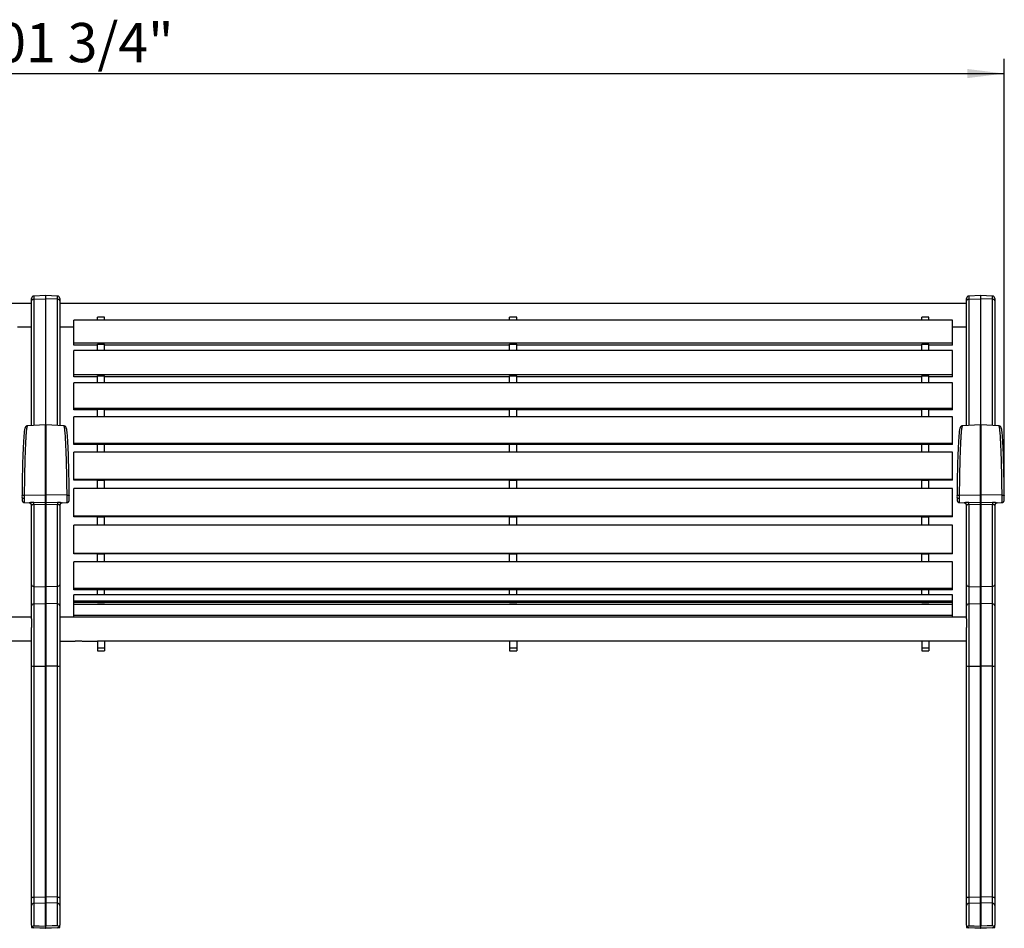
# Model space of a CAD drawing. Units: inches. Extents: x 0.1 to 8.5, y 0.3 to 10.8.
# Drawn here: x 2.8 to 5.4, y 2.1 to 4.5 of the extents above; entities that cross this region are included whole.
import ezdxf

# ---------------------------------------------------------------- set-up
doc = ezdxf.new("R2010")
doc.units = ezdxf.units.IN
doc.header["$MEASUREMENT"] = 0
doc.layers.add('FORMAT', color=7, linetype='Continuous')
doc.styles.add('SLDTEXTSTYLE0', font='TXT', dxfattribs={"width": 0.605})
doc.dimstyles.new('SLDDIMSTYLE0', dxfattribs={"dimtxt": 0.101115, "dimasz": 0.098425, "dimexe": 0, "dimexo": 0.0625, "dimgap": 0.025279, "dimtad": 1, "dimdec": 6, "dimlfac": 20, "dimrnd": 1e-09, "dimzin": 12, "dimdsep": 46, "dimlunit": 5, "dimtxsty": 'SLDTEXTSTYLE0', "dimsah": 1, "dimcen": 0.09, "dimadec": 0, "dimazin": 3, "dimtfac": 1, "dimtofl": 0, "dimtmove": 0, "dimatfit": 3, "dimfxl": 0, "dimfrac": 2, "dimtolj": 1, "dimtzin": 12, "dimarcsym": 0})

# ---------------------------------------------------------------- blocks, each defined once
blk = doc.blocks.new('_D')
at = {"layer": 'FORMAT'}
for p, q in [((0.3455, 3.2605), (0.3455, 4.3809)), ((5.4335, 3.2604), (5.4335, 4.3809)), ((0.3455, 4.3415), (5.4335, 4.3415))]:
    blk.add_line(p, q, dxfattribs=at)
for points in [[(0.3455, 4.3415), (0.444, 4.3293), (0.444, 4.3538)], [(5.4335, 4.3415), (5.3351, 4.3537), (5.3351, 4.3293)]]:
    blk.add_solid(points, dxfattribs=at)
at = {"layer": 'FORMAT', "insert": (2.6795, 4.4758), "char_height": 0.10417, "attachment_point": 1, "rotation": 359.9993, "style": 'SLDTEXTSTYLE0'}
blk.add_mtext('101 3/4"', dxfattribs=at)

msp = doc.modelspace()

# ---------------------------------------------------------------- linework, layer by layer
at = {"color": 7, "linetype": 'Continuous', "lineweight": 25}
for p, q in [((2.85202591, 3.73840315), (2.85202591, 3.74470962)), ((2.85202591, 3.4069091), (2.85202591, 3.73840315)), ((2.88952592, 3.75260595), (2.85794883, 3.7509511)), ((2.85794883, 3.74234327), (2.88952592, 3.74338799)), ((2.921103, 3.7509511), (2.88952592, 3.75260595)), ((2.88952592, 3.75260595), (2.88952592, 3.74338799)), ((2.88952592, 3.74338799), (2.88952592, 3.40887007)), ((2.921103, 3.74234327), (2.88952592, 3.74338799)), ((2.92702592, 3.74470962), (2.92702592, 3.73840315)), ((2.92702592, 3.73840315), (2.92702592, 3.4069091)), ((5.33327599, 3.73840315), (5.33327599, 3.74470962)), ((5.33327599, 3.4069091), (5.33327599, 3.73840315)), ((5.37077576, 3.75260595), (5.33919891, 3.7509511)), ((5.33919891, 3.74234327), (5.37077576, 3.74338799)), ((5.40235308, 3.7509511), (5.37077576, 3.75260595)), ((5.37077576, 3.75260595), (5.37077576, 3.74338799)), ((5.37077576, 3.74338799), (5.37077576, 3.40887007)), ((5.40235308, 3.74234327), (5.37077576, 3.74338799)), ((5.408276, 3.74470962), (5.408276, 3.73840315)), ((5.408276, 3.73840315), (5.408276, 3.4069091)), ((2.85202591, 3.73155413), (0.44577584, 3.73155413)), ((5.33327599, 3.73155413), (2.92702592, 3.73155413)), ((5.29577575, 3.68653678), (2.96452592, 3.68653678)), ((2.96452592, 3.62624257), (2.96452592, 3.68653678)), ((3.04577574, 3.69479683), (3.02702585, 3.69479683)), ((3.02702585, 3.68653678), (3.02702585, 3.69479683)), ((3.04577574, 3.68653678), (3.04577574, 3.69479683)), ((4.1395259, 3.69479683), (4.12077578, 3.69479683)), ((4.12077578, 3.68653678), (4.12077578, 3.69479683)), ((4.1395259, 3.68653678), (4.1395259, 3.69479683)), ((5.23327582, 3.69479683), (5.2145257, 3.69479683)), ((5.2145257, 3.68653678), (5.2145257, 3.69479683)), ((5.23327582, 3.68653678), (5.23327582, 3.69479683)), ((5.29577575, 3.62624257), (5.29577575, 3.68653678)), ((2.81452591, 3.66905408), (2.85202591, 3.66905408)), ((2.92702592, 3.66905408), (2.96452592, 3.66905408)), ((5.29577575, 3.66905408), (5.33327599, 3.66905408)), ((5.29577575, 3.62624257), (2.96452592, 3.62624257)), ((2.96452592, 3.62066696), (2.96452592, 3.62624257)), ((3.02702585, 3.62066696), (2.96452592, 3.62066696)), ((5.29577575, 3.60611568), (2.96452592, 3.60611568)), ((2.96452592, 3.54182386), (2.96452592, 3.60611568)), ((3.02702585, 3.62328158), (3.04577574, 3.62328158)), ((3.02702585, 3.60611568), (3.02702585, 3.62328158)), ((3.04577574, 3.60611568), (3.04577574, 3.62328158)), ((4.12077578, 3.62066696), (3.04577574, 3.62066696)), ((4.12077578, 3.62328158), (4.1395259, 3.62328158)), ((4.12077578, 3.60611568), (4.12077578, 3.62328158)), ((4.1395259, 3.60611568), (4.1395259, 3.62328158)), ((5.2145257, 3.62066696), (4.1395259, 3.62066696)), ((5.2145257, 3.62328158), (5.23327582, 3.62328158)), ((5.2145257, 3.60611568), (5.2145257, 3.62328158)), ((5.23327582, 3.60611568), (5.23327582, 3.62328158)), ((5.29577575, 3.62066696), (5.23327582, 3.62066696)), ((5.29577575, 3.62066696), (5.29577575, 3.62624257)), ((5.29577575, 3.54182386), (5.29577575, 3.60611568)), ((5.29577575, 3.54182386), (2.96452592, 3.54182386)), ((2.96452592, 3.53699623), (2.96452592, 3.54182386)), ((3.02702585, 3.53699623), (2.96452592, 3.53699623)), ((3.02702585, 3.53909894), (3.04577574, 3.53909894)), ((3.02702585, 3.52050722), (3.02702585, 3.53909894)), ((3.04577574, 3.52050722), (3.04577574, 3.53909894)), ((4.12077578, 3.53699623), (3.04577574, 3.53699623)), ((4.12077578, 3.53909894), (4.1395259, 3.53909894)), ((4.12077578, 3.52050722), (4.12077578, 3.53909894)), ((4.1395259, 3.52050722), (4.1395259, 3.53909894)), ((5.2145257, 3.53699623), (4.1395259, 3.53699623)), ((5.2145257, 3.53909894), (5.23327582, 3.53909894)), ((5.2145257, 3.52050722), (5.2145257, 3.53909894)), ((5.23327582, 3.52050722), (5.23327582, 3.53909894)), ((5.29577575, 3.53699623), (5.23327582, 3.53699623)), ((5.29577575, 3.53699623), (5.29577575, 3.54182386)), ((5.29577575, 3.52050722), (2.96452592, 3.52050722)), ((2.96452592, 3.45280972), (2.96452592, 3.52050722)), ((5.29577575, 3.45280972), (5.29577575, 3.52050722)), ((5.29577575, 3.45280972), (2.96452592, 3.45280972)), ((2.96452592, 3.44877467), (2.96452592, 3.45280972)), ((3.02702585, 3.4503461), (3.04577574, 3.4503461)), ((3.02702585, 3.43049975), (3.02702585, 3.4503461)), ((3.04577574, 3.43049975), (3.04577574, 3.4503461)), ((4.12077578, 3.4503461), (4.1395259, 3.4503461)), ((4.12077578, 3.43049975), (4.12077578, 3.4503461)), ((4.1395259, 3.43049975), (4.1395259, 3.4503461)), ((5.2145257, 3.4503461), (5.23327582, 3.4503461)), ((5.2145257, 3.43049975), (5.2145257, 3.4503461)), ((5.23327582, 3.43049975), (5.23327582, 3.4503461)), ((5.29577575, 3.44877467), (5.29577575, 3.45280972)), ((3.02702585, 3.44877467), (2.96452592, 3.44877467)), ((5.29577575, 3.43049975), (2.96452592, 3.43049975)), ((2.96452592, 3.36001984), (2.96452592, 3.43049975)), ((4.12077578, 3.44877467), (3.04577574, 3.44877467)), ((5.2145257, 3.44877467), (4.1395259, 3.44877467)), ((5.29577575, 3.44877467), (5.23327582, 3.44877467)), ((5.29577575, 3.36001984), (5.29577575, 3.43049975)), ((2.88936236, 3.40886573), (2.8410021, 3.40633135)), ((2.93804011, 3.40633182), (2.88968948, 3.40886573)), ((5.37061243, 3.40886573), (5.32225195, 3.40633135)), ((5.41929019, 3.40633182), (5.37093955, 3.40886573)), ((5.29577575, 3.36001984), (2.96452592, 3.36001984)), ((2.96452592, 3.35681444), (2.96452592, 3.36001984)), ((3.02702585, 3.35681444), (2.96452592, 3.35681444)), ((3.02702585, 3.35784004), (3.04577574, 3.35784004)), ((3.02702585, 3.33692186), (3.02702585, 3.35784004)), ((3.04577574, 3.33692186), (3.04577574, 3.35784004)), ((4.12077578, 3.35681444), (3.04577574, 3.35681444)), ((4.12077578, 3.35784004), (4.1395259, 3.35784004)), ((4.12077578, 3.33692186), (4.12077578, 3.35784004)), ((4.1395259, 3.33692186), (4.1395259, 3.35784004)), ((5.2145257, 3.35681444), (4.1395259, 3.35681444)), ((5.2145257, 3.35784004), (5.23327582, 3.35784004)), ((5.2145257, 3.33692186), (5.2145257, 3.35784004)), ((5.23327582, 3.33692186), (5.23327582, 3.35784004)), ((5.29577575, 3.35681444), (5.23327582, 3.35681444)), ((5.29577575, 3.35681444), (5.29577575, 3.36001984)), ((5.29577575, 3.33692186), (2.96452592, 3.33692186)), ((2.96452592, 3.26430862), (2.96452592, 3.33692186)), ((5.29577575, 3.26430862), (5.29577575, 3.33692186)), ((5.29577575, 3.26430862), (2.96452592, 3.26430862)), ((2.96452592, 3.26196233), (2.96452592, 3.26430862)), ((3.02702585, 3.26196233), (2.96452592, 3.26196233)), ((5.29577575, 3.24063525), (2.96452592, 3.24063525)), ((2.96452592, 3.16655724), (2.96452592, 3.24063525)), ((3.02702585, 3.26243272), (3.04577574, 3.26243272)), ((3.02702585, 3.24063525), (3.02702585, 3.26243272)), ((3.04577574, 3.24063525), (3.04577574, 3.26243272)), ((4.12077578, 3.26196233), (3.04577574, 3.26196233)), ((4.12077578, 3.26243272), (4.1395259, 3.26243272)), ((4.12077578, 3.24063525), (4.12077578, 3.26243272)), ((4.1395259, 3.24063525), (4.1395259, 3.26243272)), ((5.2145257, 3.26196233), (4.1395259, 3.26196233)), ((5.2145257, 3.26243272), (5.23327582, 3.26243272)), ((5.2145257, 3.24063525), (5.2145257, 3.26243272)), ((5.23327582, 3.24063525), (5.23327582, 3.26243272)), ((5.29577575, 3.26196233), (5.23327582, 3.26196233)), ((5.29577575, 3.26196233), (5.29577575, 3.26430862)), ((5.29577575, 3.16655724), (5.29577575, 3.24063525)), ((2.83268514, 3.2227968), (2.88936236, 3.22361484)), ((2.88936236, 3.20339314), (2.88936236, 3.22361484)), ((2.94636645, 3.2227968), (2.88968948, 3.22361484)), ((2.88968948, 3.22361484), (2.88968948, 3.20339314)), ((5.31393546, 3.2227968), (5.37061243, 3.22361484)), ((5.37061243, 3.20339314), (5.37061243, 3.22361484)), ((5.42761653, 3.2227968), (5.37093955, 3.22361484)), ((5.37093955, 3.22361484), (5.37093955, 3.20339314)), ((2.83300124, 3.20266569), (2.84610299, 3.20197906)), ((2.85202591, 2.9849291), (2.85202591, 3.19575894)), ((2.85794883, 3.20427454), (2.88936236, 3.20339314)), ((2.85794883, 3.19780462), (2.85794883, 2.98050527)), ((2.88936236, 3.19711142), (2.85794883, 3.19780462)), ((2.88936236, 2.9793384), (2.88936236, 3.19711142)), ((2.88968948, 3.20339314), (2.921103, 3.20427454)), ((2.921103, 3.19780462), (2.88968948, 3.19711142)), ((2.88968948, 3.19711142), (2.88968948, 2.9793384)), ((2.921103, 2.98050527), (2.921103, 3.19780462)), ((2.92702592, 3.19575894), (2.92702592, 2.9849291)), ((2.93294884, 3.20197906), (2.94605107, 3.2026658)), ((5.31425131, 3.20266569), (5.32735307, 3.20197906)), ((5.33327599, 2.9849291), (5.33327599, 3.19575894)), ((5.33919891, 3.20427454), (5.37061243, 3.20339314)), ((5.33919891, 3.19780462), (5.33919891, 2.98050527)), ((5.37061243, 3.19711142), (5.33919891, 3.19780462)), ((5.37061243, 2.9793384), (5.37061243, 3.19711142)), ((5.37093955, 3.20339314), (5.40235308, 3.20427454)), ((5.40235308, 3.19780462), (5.37093955, 3.19711142)), ((5.37093955, 3.19711142), (5.37093955, 2.9793384)), ((5.40235308, 2.98050527), (5.40235308, 3.19780462)), ((5.408276, 3.19575894), (5.408276, 2.9849291)), ((5.41419892, 3.20197906), (5.42730114, 3.2026658)), ((5.29577575, 3.16655724), (2.96452592, 3.16655724)), ((2.96452592, 3.16509176), (2.96452592, 3.16655724)), ((5.29577575, 3.16509176), (2.96452592, 3.16509176)), ((3.02702585, 3.16500259), (3.02702585, 3.16509176)), ((3.02702585, 3.16500259), (3.04577574, 3.16500259)), ((3.02702585, 3.14231023), (3.02702585, 3.16500259)), ((3.04577574, 3.16500259), (3.04577574, 3.16509176)), ((3.04577574, 3.14231023), (3.04577574, 3.16500259)), ((4.12077578, 3.16500259), (4.12077578, 3.16509176)), ((4.12077578, 3.16500259), (4.1395259, 3.16500259)), ((4.12077578, 3.14231023), (4.12077578, 3.16500259)), ((4.1395259, 3.16500259), (4.1395259, 3.16509176)), ((4.1395259, 3.14231023), (4.1395259, 3.16500259)), ((5.2145257, 3.16500259), (5.2145257, 3.16509176)), ((5.2145257, 3.16500259), (5.23327582, 3.16500259)), ((5.2145257, 3.14231023), (5.2145257, 3.16500259)), ((5.23327582, 3.16500259), (5.23327582, 3.16509176)), ((5.23327582, 3.14231023), (5.23327582, 3.16500259)), ((5.29577575, 3.16509176), (5.29577575, 3.16655724)), ((5.29577575, 3.14252648), (2.96452592, 3.14252648)), ((2.96452592, 3.06766586), (2.96452592, 3.14252648)), ((5.29577575, 3.06766586), (5.29577575, 3.14252648)), ((5.29577575, 3.06766586), (2.96452592, 3.06766586)), ((2.96452592, 3.06709457), (2.96452592, 3.06766586)), ((5.29577575, 3.06709457), (2.96452592, 3.06709457)), ((3.02702585, 3.06645147), (3.02702585, 3.06709457)), ((3.02702585, 3.06645147), (3.04577574, 3.06645147)), ((3.02702585, 3.04575382), (3.02702585, 3.06645147)), ((3.04577574, 3.06645147), (3.04577574, 3.06709457)), ((3.04577574, 3.04575382), (3.04577574, 3.06645147)), ((4.12077578, 3.06645147), (4.12077578, 3.06709457)), ((4.12077578, 3.06645147), (4.1395259, 3.06645147)), ((4.12077578, 3.04575382), (4.12077578, 3.06645147)), ((4.1395259, 3.06645147), (4.1395259, 3.06709457)), ((4.1395259, 3.04575382), (4.1395259, 3.06645147)), ((5.2145257, 3.06645147), (5.2145257, 3.06709457)), ((5.2145257, 3.06645147), (5.23327582, 3.06645147)), ((5.2145257, 3.04575382), (5.2145257, 3.06645147)), ((5.23327582, 3.06645147), (5.23327582, 3.06709457)), ((5.23327582, 3.04575382), (5.23327582, 3.06645147)), ((5.29577575, 3.06709457), (5.29577575, 3.06766586)), ((5.29577575, 3.04575382), (2.96452592, 3.04575382)), ((2.96452592, 2.9743525), (2.96452592, 3.04575382)), ((5.29577575, 2.9743525), (5.29577575, 3.04575382)), ((2.85202591, 2.92843903), (2.85202591, 2.9849291)), ((2.85794883, 2.98050527), (2.88936236, 2.9793384)), ((2.85794883, 2.98050527), (2.85794883, 2.93380327)), ((2.88936236, 2.93521818), (2.88936236, 2.9793384)), ((2.921103, 2.98050527), (2.88968948, 2.9793384)), ((2.88968948, 2.9793384), (2.88968948, 2.93521818)), ((2.921103, 2.93380327), (2.921103, 2.98050527)), ((2.92702592, 2.9849291), (2.92702592, 2.92843903)), ((5.33327599, 2.92843903), (5.33327599, 2.9849291)), ((5.33919891, 2.98050527), (5.37061243, 2.9793384)), ((5.33919891, 2.98050527), (5.33919891, 2.93380327)), ((5.37061243, 2.93521818), (5.37061243, 2.9793384)), ((5.40235308, 2.98050527), (5.37093955, 2.9793384)), ((5.37093955, 2.9793384), (5.37093955, 2.93521818)), ((5.40235308, 2.93380327), (5.40235308, 2.98050527)), ((5.408276, 2.9849291), (5.408276, 2.92843903)), ((5.29577575, 2.9743525), (2.96452592, 2.9743525)), ((2.96452592, 2.97148338), (2.96452592, 2.9743525)), ((3.02702585, 2.97148338), (2.96452592, 2.97148338)), ((5.29577575, 2.9583801), (2.96452592, 2.9583801)), ((2.96452592, 2.94158162), (2.96452592, 2.9583801)), ((3.02702585, 2.97231462), (3.04577574, 2.97231462)), ((3.02702585, 2.9583801), (3.02702585, 2.97231462)), ((3.04577574, 2.9583801), (3.04577574, 2.97231462)), ((4.12077578, 2.97148338), (3.04577574, 2.97148338)), ((4.12077578, 2.97231462), (4.1395259, 2.97231462)), ((4.12077578, 2.9583801), (4.12077578, 2.97231462)), ((4.1395259, 2.9583801), (4.1395259, 2.97231462)), ((5.2145257, 2.97148338), (4.1395259, 2.97148338)), ((5.2145257, 2.97231462), (5.23327582, 2.97231462)), ((5.2145257, 2.9583801), (5.2145257, 2.97231462)), ((5.23327582, 2.9583801), (5.23327582, 2.97231462)), ((5.29577575, 2.97148338), (5.23327582, 2.97148338)), ((5.29577575, 2.97148338), (5.29577575, 2.9743525)), ((5.29577575, 2.94158162), (5.29577575, 2.9583801)), ((2.85202591, 2.89418155), (2.85202591, 2.92843903)), ((2.85794883, 2.93380327), (2.88936236, 2.93521818)), ((2.85794883, 2.93380327), (2.85794883, 2.76861434)), ((2.88936236, 2.76825935), (2.88936236, 2.93521818)), ((2.88968948, 2.93521818), (2.88968948, 2.76825935)), ((2.921103, 2.93380327), (2.88968948, 2.93521818)), ((2.921103, 2.76861434), (2.921103, 2.93380327)), ((2.92702592, 2.92843903), (2.92702592, 2.89418155)), ((5.29577575, 2.94158162), (2.96452592, 2.94158162)), ((2.96452592, 2.93746098), (2.96452592, 2.94158162)), ((5.29577575, 2.93746098), (2.96452592, 2.93746098)), ((2.96452592, 2.93242104), (2.96452592, 2.93746098)), ((5.29577575, 2.93242104), (2.96452592, 2.93242104)), ((2.96452592, 2.9029361), (2.96452592, 2.93242104)), ((3.02702585, 2.93386323), (3.04577574, 2.93386323)), ((3.02702585, 2.93242104), (3.02702585, 2.93386323)), ((3.04577574, 2.93242104), (3.04577574, 2.93386323)), ((4.12077578, 2.93386323), (4.1395259, 2.93386323)), ((4.12077578, 2.93242104), (4.12077578, 2.93386323)), ((4.1395259, 2.93242104), (4.1395259, 2.93386323)), ((5.2145257, 2.93386323), (5.23327582, 2.93386323)), ((5.2145257, 2.93242104), (5.2145257, 2.93386323)), ((5.23327582, 2.93242104), (5.23327582, 2.93386323)), ((5.29577575, 2.93746098), (5.29577575, 2.94158162)), ((5.29577575, 2.93242104), (5.29577575, 2.93746098)), ((5.29577575, 2.9029361), (5.29577575, 2.93242104)), ((5.33327599, 2.89418155), (5.33327599, 2.92843903)), ((5.33919891, 2.93380327), (5.37061243, 2.93521818)), ((5.33919891, 2.93380327), (5.33919891, 2.76861434)), ((5.37061243, 2.76825935), (5.37061243, 2.93521818)), ((5.37093955, 2.93521818), (5.37093955, 2.76825935)), ((5.40235308, 2.93380327), (5.37093955, 2.93521818)), ((5.40235308, 2.76861434), (5.40235308, 2.93380327)), ((5.408276, 2.92843903), (5.408276, 2.76996031)), ((5.29577575, 2.9029361), (2.96452592, 2.9029361)), ((2.96452592, 2.89860491), (2.96452592, 2.9029361)), ((5.29577575, 2.89860491), (5.29577575, 2.9029361)), ((2.85202591, 2.89860491), (0.44577584, 2.89860491)), ((2.85202591, 2.89418155), (2.85202591, 2.8717194)), ((5.33327599, 2.89860491), (2.92702592, 2.89860491)), ((2.92702592, 2.89418155), (2.92702592, 2.8717194)), ((3.02702585, 2.89928051), (3.04577574, 2.89928051)), ((3.02702585, 2.89860491), (3.02702585, 2.89928051)), ((3.04577574, 2.89860491), (3.04577574, 2.89928051)), ((4.12077578, 2.89928051), (4.1395259, 2.89928051)), ((4.12077578, 2.89860491), (4.12077578, 2.89928051)), ((4.1395259, 2.89860491), (4.1395259, 2.89928051)), ((5.2145257, 2.89928051), (5.23327582, 2.89928051)), ((5.2145257, 2.89860491), (5.2145257, 2.89928051)), ((5.23327582, 2.89860491), (5.23327582, 2.89928051)), ((5.33327599, 2.89418155), (5.33327599, 2.8717194)), ((2.85202591, 2.76996031), (2.85202591, 2.8717194)), ((2.92702592, 2.8717194), (2.92702592, 2.76996031)), ((5.33327599, 2.76996031), (5.33327599, 2.8717194)), ((0.44577584, 2.83610486), (2.85202591, 2.83610486)), ((2.92702592, 2.8346669), (2.96765094, 2.8346669)), ((2.96765094, 2.8346669), (2.96765094, 2.83624167)), ((2.96765094, 2.8346669), (2.96908873, 2.83610486)), ((2.96838263, 2.83610486), (2.98566915, 2.83610486)), ((2.98496281, 2.83610486), (2.98640083, 2.8346669)), ((2.98640083, 2.83624167), (2.98640083, 2.8346669)), ((2.98640083, 2.8346669), (3.02702585, 2.8346669)), ((3.02702585, 2.83624167), (3.02702585, 2.8346669)), ((3.02702585, 2.83610486), (5.33327599, 2.83610486)), ((3.02702585, 2.8346669), (3.02702585, 2.81648625)), ((3.04577574, 2.83610486), (3.04577574, 2.81648625)), ((4.12077578, 2.83610486), (4.12077578, 2.81648625)), ((4.1395259, 2.83610486), (4.1395259, 2.81648625)), ((5.2145257, 2.83610486), (5.2145257, 2.81648625)), ((5.23327582, 2.83610486), (5.23327582, 2.81648625)), ((3.04577574, 2.81648625), (3.02702585, 2.81648625)), ((3.02702585, 2.81648625), (3.02702585, 2.80918674)), ((3.02702585, 2.80918674), (3.04577574, 2.80918674)), ((3.04577574, 2.81648625), (3.04577574, 2.80918674)), ((4.1395259, 2.81648625), (4.12077578, 2.81648625)), ((4.12077578, 2.81648625), (4.12077578, 2.80918674)), ((4.12077578, 2.80918674), (4.1395259, 2.80918674)), ((4.1395259, 2.81648625), (4.1395259, 2.80918674)), ((5.23327582, 2.81648625), (5.2145257, 2.81648625)), ((5.2145257, 2.81648625), (5.2145257, 2.80918674)), ((5.2145257, 2.80918674), (5.23327582, 2.80918674)), ((5.23327582, 2.81648625), (5.23327582, 2.80918674)), ((2.85202591, 2.15397051), (2.85202591, 2.76996031)), ((2.92702592, 2.76996031), (2.92702592, 2.15397051)), ((5.33327599, 2.15397051), (5.33327599, 2.76996031)), ((5.408276, 2.76996031), (5.408276, 2.15397051)), ((2.85794883, 2.76861434), (2.85794883, 2.15559608)), ((2.85794883, 2.76861434), (2.88936236, 2.76825935)), ((2.88936236, 2.15602487), (2.88936236, 2.76825935)), ((2.921103, 2.76861434), (2.88968948, 2.76825935)), ((2.88968948, 2.76825935), (2.88968948, 2.15602487)), ((2.921103, 2.15559608), (2.921103, 2.76861434)), ((5.33919891, 2.76861434), (5.33919891, 2.15559608)), ((5.33919891, 2.76861434), (5.37061243, 2.76825935)), ((5.37061243, 2.15602487), (5.37061243, 2.76825935)), ((5.40235308, 2.76861434), (5.37093955, 2.76825935)), ((5.37093955, 2.76825935), (5.37093955, 2.15602487)), ((5.40235308, 2.15559608), (5.40235308, 2.76861434)), ((2.85202591, 2.13310735), (2.85202591, 2.15397051)), ((2.85794883, 2.15559608), (2.88936236, 2.15602487)), ((2.85794883, 2.15559608), (2.85794883, 2.13929285)), ((2.88936236, 2.14092441), (2.88936236, 2.15602487)), ((2.88968948, 2.15602487), (2.88968948, 2.14092441)), ((2.921103, 2.15559608), (2.88968948, 2.15602487)), ((2.921103, 2.13929285), (2.921103, 2.15559608)), ((2.92702592, 2.15397051), (2.92702592, 2.13310735)), ((5.33327599, 2.13310735), (5.33327599, 2.15397051)), ((5.33919891, 2.15559608), (5.37061243, 2.15602487)), ((5.33919891, 2.15559608), (5.33919891, 2.13929285)), ((5.37061243, 2.14092441), (5.37061243, 2.15602487)), ((5.37093955, 2.15602487), (5.37093955, 2.14092441)), ((5.40235308, 2.15559608), (5.37093955, 2.15602487)), ((5.40235308, 2.13929285), (5.40235308, 2.15559608)), ((5.408276, 2.15397051), (5.408276, 2.13310735)), ((2.85202591, 2.08139449), (2.85202591, 2.13310735)), ((2.85794883, 2.13929285), (2.88936236, 2.14092441)), ((2.85794883, 2.13929285), (2.85794883, 2.07949292)), ((2.88936236, 2.07864125), (2.88936236, 2.14092441)), ((2.88968948, 2.14092441), (2.88968948, 2.07864125)), ((2.921103, 2.13929285), (2.88968948, 2.14092441)), ((2.921103, 2.07949292), (2.921103, 2.13929285)), ((2.92702592, 2.13310735), (2.92702592, 2.08139449)), ((5.33327599, 2.08139449), (5.33327599, 2.13310735)), ((5.33919891, 2.13929285), (5.37061243, 2.14092441)), ((5.33919891, 2.13929285), (5.33919891, 2.07949292)), ((5.37061243, 2.07864125), (5.37061243, 2.14092441)), ((5.37093955, 2.14092441), (5.37093955, 2.07864125)), ((5.40235308, 2.13929285), (5.37093955, 2.14092441)), ((5.40235308, 2.07949292), (5.40235308, 2.13929285)), ((5.408276, 2.13310735), (5.408276, 2.08139449)), ((2.85202591, 2.08139449), (2.85202591, 2.07553172)), ((2.8520996, 2.07545789), (2.8578897, 2.07515444)), ((2.8578897, 2.07515444), (2.88952592, 2.07349646)), ((2.88919879, 2.07291058), (2.85794883, 2.07454832)), ((2.88952592, 2.07861775), (2.88936236, 2.07864125)), ((2.88968948, 2.07864125), (2.88952592, 2.07861775)), ((2.88952592, 2.07861775), (2.88952592, 2.07349816)), ((2.88952592, 2.07349646), (2.9211612, 2.0751544)), ((2.921103, 2.07454832), (2.88985304, 2.07291058)), ((2.9211612, 2.0751544), (2.92693956, 2.07545723)), ((2.92702592, 2.07543125), (2.92702592, 2.08139449)), ((5.33327599, 2.08139449), (5.33327599, 2.07553172)), ((5.33334967, 2.07545789), (5.33913977, 2.07515444)), ((5.33913977, 2.07515444), (5.37077576, 2.07349646)), ((5.37044864, 2.07291058), (5.33919891, 2.07454832)), ((5.37077576, 2.07861775), (5.37061243, 2.07864125)), ((5.37093955, 2.07864125), (5.37077576, 2.07861775)), ((5.37077576, 2.07861775), (5.37077576, 2.07349816)), ((5.37077576, 2.07349646), (5.40241128, 2.0751544)), ((5.40235308, 2.07454832), (5.37110288, 2.07291058)), ((5.40241128, 2.0751544), (5.40818964, 2.07545723)), ((5.408276, 2.07543125), (5.408276, 2.08139449))]:
    msp.add_line(p, q, dxfattribs=at)
at = {"color": 8, "linetype": 'Continuous', "lineweight": 25}
for p, q in [((2.85794883, 3.7509511), (2.85794883, 3.74234327)), ((2.85794883, 3.74234327), (2.85794883, 3.40721944)), ((2.921103, 3.74234327), (2.921103, 3.7509511)), ((2.921103, 3.40721944), (2.921103, 3.74234327)), ((5.33919891, 3.7509511), (5.33919891, 3.74234327)), ((5.33919891, 3.74234327), (5.33919891, 3.40721944)), ((5.40235308, 3.74234327), (5.40235308, 3.7509511)), ((5.40235308, 3.40721944), (5.40235308, 3.74234327)), ((2.88936236, 3.22361484), (2.88936236, 3.40886573)), ((2.88968948, 3.40886573), (2.88968948, 3.22361484)), ((5.37061243, 3.22361484), (5.37061243, 3.40886573)), ((5.37093955, 3.40886573), (5.37093955, 3.22361484)), ((2.84610299, 3.20197906), (2.84610299, 3.20199455)), ((2.93294884, 3.20199455), (2.93294884, 3.20197906)), ((5.32735307, 3.20197906), (5.32735307, 3.20199455)), ((5.41419892, 3.20199455), (5.41419892, 3.20197906))]:
    msp.add_line(p, q, dxfattribs=at)
at = {"color": 7, "linetype": 'Continuous', "lineweight": 25, "flags": 128}
for points in [[(2.85794883, 3.74234327), (2.85677715, 3.74223356), (2.85565921, 3.74198635), (2.85463538, 3.7416103), (2.85374224, 3.74111915), (2.85301197, 3.74053037), (2.85247084, 3.73986522), (2.85213808, 3.73914762), (2.85202591, 3.73840315)], [(2.92702592, 3.73840315), (2.92691352, 3.73914762), (2.926581, 3.73986522), (2.92603963, 3.74053037), (2.92530935, 3.74111915), (2.92441622, 3.7416103), (2.92339238, 3.74198635), (2.92227468, 3.74223356), (2.921103, 3.74234327)], [(5.33919891, 3.74234327), (5.338027, 3.74223356), (5.33690906, 3.74198635), (5.33588545, 3.7416103), (5.33499232, 3.74111915), (5.33426205, 3.74053037), (5.33372091, 3.73986522), (5.33338816, 3.73914762), (5.33327599, 3.73840315)], [(5.408276, 3.73840315), (5.40816336, 3.73914762), (5.40783108, 3.73986522), (5.40728947, 3.74053037), (5.4065592, 3.74111915), (5.40566654, 3.7416103), (5.40464246, 3.74198635), (5.40352452, 3.74223356), (5.40235308, 3.74234327)], [(2.82676598, 3.21584617), (2.82684248, 3.21551682), (2.82715059, 3.21519991), (2.82767859, 3.21490717), (2.82840675, 3.21464974), (2.82930763, 3.21443713), (2.83034766, 3.21427745), (2.83148789, 3.21417666), (2.83268514, 3.21413852)], [(2.82676621, 3.22107789), (2.82684272, 3.22140947), (2.82715059, 3.2217285), (2.82767882, 3.22202312), (2.82840699, 3.2222823), (2.82930786, 3.2224962), (2.83034789, 3.22265694), (2.83148789, 3.22275844), (2.83268514, 3.2227968)], [(2.94636645, 3.2227968), (2.94756371, 3.22275844), (2.94870371, 3.22265694), (2.94974374, 3.2224962), (2.95064485, 3.2222823), (2.95137301, 3.22202312), (2.951901, 3.2217285), (2.95220888, 3.22140947), (2.95228538, 3.22107789)], [(5.30801582, 3.21584617), (5.30809232, 3.21551682), (5.30840067, 3.21519991), (5.30892867, 3.21490717), (5.30965659, 3.21464974), (5.3105577, 3.21443713), (5.31159773, 3.21427745), (5.31273773, 3.21417666), (5.31393499, 3.21413852)], [(5.30801629, 3.22107789), (5.30809279, 3.22140947), (5.30840067, 3.2217285), (5.30892867, 3.22202312), (5.30965706, 3.2222823), (5.3105577, 3.2224962), (5.31159773, 3.22265694), (5.3127382, 3.22275844), (5.31393546, 3.2227968)], [(5.42761653, 3.2227968), (5.42881379, 3.22275844), (5.42995379, 3.22265694), (5.43099382, 3.2224962), (5.43189493, 3.2222823), (5.43262285, 3.22202312), (5.43315085, 3.2217285), (5.4334592, 3.22140947), (5.4335357, 3.22107789)], [(2.85202591, 2.15397051), (2.85213808, 2.15427762), (2.85247084, 2.1545737), (2.85301197, 2.15484812), (2.85374224, 2.15509102), (2.85463538, 2.15529367), (2.85565921, 2.15544879), (2.85677715, 2.15555081), (2.85794883, 2.15559608)], [(2.921103, 2.15559608), (2.92227468, 2.15555081), (2.92339238, 2.15544879), (2.92441622, 2.15529367), (2.92530935, 2.15509102), (2.92603963, 2.15484812), (2.926581, 2.1545737), (2.92691352, 2.15427762), (2.92702592, 2.15397051)], [(5.33327599, 2.15397051), (5.33338816, 2.15427762), (5.33372091, 2.1545737), (5.33426205, 2.15484812), (5.33499232, 2.15509102), (5.33588545, 2.15529367), (5.33690906, 2.15544879), (5.338027, 2.15555081), (5.33919891, 2.15559608)], [(5.40235308, 2.15559608), (5.40352452, 2.15555081), (5.40464246, 2.15544879), (5.40566654, 2.15529367), (5.4065592, 2.15509102), (5.40728947, 2.15484812), (5.40783108, 2.1545737), (5.40816336, 2.15427762), (5.408276, 2.15397051)], [(2.85794883, 2.07949292), (2.87201975, 2.07911048), (2.88936236, 2.07864125)], [(2.921103, 2.07949292), (2.90703208, 2.07911048), (2.88968948, 2.07864125)], [(5.33919891, 2.07949292), (5.35326983, 2.07911048), (5.37061243, 2.07864125)], [(5.40235308, 2.07949292), (5.38828216, 2.07911048), (5.37093955, 2.07864125)]]:
    msp.add_lwpolyline(points, dxfattribs=at)
at = {"color": 7, "linetype": 'Continuous', "lineweight": 25}
for centre, radius, start, end in [((2.85827583, 3.74470964), 0.00625, 93, 180), ((2.92077583, 3.74470964), 0.00625, 0, 87), ((5.33952583, 3.74470964), 0.00625, 93, 180), ((5.40202583, 3.74470964), 0.00625, 0, 87), ((2.88952583, 3.40574506), 0.003125, 87, 93), ((5.37077583, 3.40574506), 0.003125, 87, 93), ((2.88952592, 3.21303566), 0.01058045, 89.11424223, 90.88575777), ((5.37077599, 3.21302887), 0.01058724, 89.11481014, 90.88518986), ((2.84577583, 3.19573766), 0.00625, 0, 87), ((2.84577897, 3.19575601), 0.00624695, 0.02685503, 87.02675941), ((2.78225583, 3.20103958), 0.0757621, 357.55278798, 2.44721202), ((2.88952592, 3.20729303), 0.00390332, 267.59843034, 272.40156966), ((2.88952592, 3.18286159), 0.01425077, 89.34238322, 90.65761678), ((2.99670679, 3.20103958), 0.07567297, 177.54990378, 182.45009622), ((2.93327583, 3.19573766), 0.00625, 93, 180), ((2.9332726, 3.19575626), 0.00624668, 92.97092022, 179.97546534), ((5.32702583, 3.19573766), 0.00625, 0, 87), ((5.3270292, 3.19575615), 0.0062468, 0.02555095, 87.02806348), ((5.26326937, 3.20103958), 0.07599842, 357.56040216, 2.43959784), ((5.37077599, 3.2072955), 0.00390578, 267.59994765, 272.40005235), ((5.37077599, 3.18285254), 0.01425982, 89.3428006, 90.6571994), ((5.47781176, 3.20103958), 0.07552799, 177.54519796, 182.45480204), ((5.41452583, 3.19573766), 0.00625, 93, 180), ((5.41452256, 3.19575637), 0.00624656, 92.96990407, 179.9764815), ((2.85740138, 2.98594922), 0.00547141, 190.74549225, 275.7424181), ((2.88952592, 2.98372182), 0.00438646, 267.86308187, 272.13691813), ((2.92165023, 2.98594951), 0.00547168, 264.26015085, 349.25193881), ((5.33865136, 2.98594909), 0.00547129, 190.74435227, 275.74355808), ((5.37077599, 2.9837246), 0.00438925, 267.86443738, 272.13556262), ((5.40290019, 2.98594968), 0.00547183, 264.2615798, 349.25050985), ((2.85781665, 2.92799721), 0.00580757, 88.69584777, 175.63688318), ((2.88952592, 2.93158777), 0.00363409, 87.42039448, 92.57960552), ((2.92123494, 2.92799694), 0.00580783, 4.36555091, 91.30171814), ((5.33906662, 2.92799732), 0.00580746, 88.69477513, 175.63795582), ((5.37077599, 2.93158546), 0.00363639, 87.42203323, 92.57796677), ((5.40248488, 2.92799679), 0.00580798, 4.36691234, 91.30035671), ((2.85660036, 2.77638524), 0.00788703, 234.54971799, 279.84439901), ((2.9224513, 2.77638599), 0.00788775, 260.15777355, 305.44810945), ((5.33785036, 2.77638489), 0.00788671, 234.54873585, 279.84538116), ((5.40370128, 2.77638641), 0.00788814, 260.15896393, 305.44691907), ((2.88952592, 2.78250918), 0.01425077, 269.34238322, 270.65761678), ((5.37077599, 2.78251824), 0.01425982, 269.3428006, 270.6571994), ((2.88952592, 2.14402514), 0.01200084, 89.21908534, 90.78091466), ((5.37077599, 2.14401752), 0.01200846, 89.21958098, 90.78041902), ((2.85824445, 2.13308129), 0.00621859, 92.72476703, 179.75989561), ((2.88952592, 2.13777949), 0.00314917, 87.02284465, 92.97715535), ((2.92080712, 2.13308103), 0.00621886, 0.24243088, 87.27290649), ((5.33949441, 2.1330814), 0.00621848, 92.72374791, 179.76091473), ((5.37077599, 2.13777749), 0.00315116, 87.02473093, 92.97526907), ((5.40205705, 2.13308089), 0.00621901, 0.24373822, 87.27159914), ((2.85827583, 2.08078976), 0.00625, 241.64185529, 267), ((2.88952583, 2.07915201), 0.00625, 267, 273), ((2.92077583, 2.08078976), 0.00625, 273, 298.35814471), ((5.33952583, 2.08078976), 0.00625, 241.64185529, 267), ((5.37077583, 2.07915201), 0.00625, 267, 273), ((5.40202583, 2.08078976), 0.00625, 273, 298.35814471)]:
    msp.add_arc(centre, radius, start, end, dxfattribs=at)
at = {"color": 8, "linetype": 'Continuous', "lineweight": 25}
for centre, radius, start, end in [((2.85940399, 2.0751209), 0.00156376, 178.67661022, 201.478716), ((2.89066563, 2.07348594), 0.00157564, 178.72550113, 201.41723848), ((2.88778019, 2.07364162), 0.00159589, 332.73678816, 355.13643371), ((2.88838311, 2.07348588), 0.00157849, 338.6256337, 1.27433596), ((2.9196301, 2.07512405), 0.00158142, 338.65031746, 1.19435633), ((5.34066869, 2.07512411), 0.00157854, 178.80543881, 201.39270928), ((5.37195174, 2.07349238), 0.00161177, 178.9830892, 201.15965041), ((5.36903301, 2.07364139), 0.00159314, 332.69513396, 355.13641023), ((5.36963604, 2.07348594), 0.00157564, 338.58276152, 1.27449887), ((5.40087704, 2.075124), 0.00158433, 338.69346097, 1.19404038)]:
    msp.add_arc(centre, radius, start, end, dxfattribs=at)
at = {"color": 7, "linetype": 'Continuous', "lineweight": 25}
for centre, major_axis, start_param, end_param in [((2.83511424, 3.1532042), (0, 0.24688691), 0.3350609983, 1.2922916107), ((2.94393743, 3.1532042), (0, 0.24688691), 4.9908936965, 5.9527928232), ((5.31636424, 3.1532042), (0, 0.24688691), 0.3350609983, 1.2922916107), ((5.42518743, 3.1532042), (0, 0.24688691), 4.9908936965, 5.9527928232), ((2.827089, 3.2184534), (0, 0.00954658), 1.2922916107, 1.8474212709), ((5.308339, 3.2184534), (0, 0.00954658), 1.2922916107, 1.8474212709)]:
    msp.add_ellipse(centre, major_axis=major_axis, ratio=0.035168365, start_param=start_param, end_param=end_param, dxfattribs=at)
for points, knots in [([(2.84103097, 3.40627198), (2.84086594, 3.40628231), (2.84004128, 3.40633393), (2.83865867, 3.4058165), (2.83725905, 3.40498549), (2.83628164, 3.40402713), (2.83558223, 3.40307739), (2.83504094, 3.40207909), (2.83455883, 3.40089152), (2.8340672, 3.39923516), (2.83358434, 3.3969721), (2.83309073, 3.39387902), (2.83266582, 3.39062309), (2.83240118, 3.38803994), (2.83228903, 3.38694518)], [0, 0, 0, 0, 0.0097848443, 0.0488944076, 0.0867833139, 0.1261184554, 0.1705357949, 0.2252147228, 0.2985837341, 0.4088583491, 0.5733908195, 0.7235461722, 0.8828364361, 1, 1, 1, 1]), ([(2.94672314, 3.38731618), (2.94666672, 3.38788696), (2.94646729, 3.38990427), (2.94610948, 3.39277874), (2.94564086, 3.39598287), (2.94511325, 3.39871352), (2.94458728, 3.40067481), (2.94395521, 3.40221838), (2.94330078, 3.40333625), (2.94250498, 3.4043334), (2.94134645, 3.40530088), (2.93982522, 3.40610049), (2.9386146, 3.40623901), (2.93804949, 3.40630366)], [0, 0, 0, 0, 0.0601768837, 0.2126846927, 0.3673514356, 0.5265994008, 0.6982801003, 0.7873325079, 0.8403266355, 0.8862201419, 0.9271282407, 0.9659842329, 1, 1, 1, 1]), ([(5.32228104, 3.40627198), (5.32211601, 3.40628231), (5.32129137, 3.40633393), (5.31990867, 3.40581652), (5.31850949, 3.40498546), (5.31753159, 3.40402714), (5.31683243, 3.40307738), (5.31629058, 3.4020791), (5.31580916, 3.40089151), (5.31531676, 3.39923516), (5.31483454, 3.39697209), (5.31434085, 3.39387902), (5.31391561, 3.3906231), (5.31365101, 3.38803994), (5.31353887, 3.38694518)], [0, 0, 0, 0, 0.0097848455, 0.0488944137, 0.0867821384, 0.1261180991, 0.1705354442, 0.2252147079, 0.2985835158, 0.4088582925, 0.5733906676, 0.7235460391, 0.8828364214, 1, 1, 1, 1]), ([(5.42797322, 3.38731618), (5.4279168, 3.38788696), (5.42771738, 3.38990427), (5.42735943, 3.39277874), (5.42689144, 3.39598287), (5.42636282, 3.39871351), (5.42583735, 3.40067481), (5.42520541, 3.40221839), (5.42455059, 3.40333625), (5.42375473, 3.40433338), (5.42259665, 3.40530091), (5.42107499, 3.40610047), (5.41986456, 3.406239), (5.41929957, 3.40630366)], [0, 0, 0, 0, 0.0601769371, 0.2126848812, 0.3673516582, 0.526599988, 0.6982806983, 0.7873331848, 0.8403277349, 0.886221282, 0.9271284642, 0.96598584, 1, 1, 1, 1]), ([(2.82676246, 3.21578375), (2.82676725, 3.21537027), (2.82678125, 3.2141609), (2.82682062, 3.21231581), (2.82688716, 3.21045101), (2.82696198, 3.20922211), (2.82704641, 3.20840147), (2.82717027, 3.20764656), (2.82744586, 3.20668251), (2.8279946, 3.20555398), (2.82888357, 3.20441708), (2.83020211, 3.20342116), (2.83162089, 3.20278848), (2.83261222, 3.20274777), (2.83300264, 3.20273174)], [0, 0, 0, 0, 0.065101512, 0.1904118103, 0.3174079149, 0.4493502854, 0.5258471105, 0.5799662939, 0.6359914353, 0.6939768887, 0.7722834001, 0.8516334281, 0.9415681775, 1, 1, 1, 1]), ([(2.83268514, 3.2227968), (2.83267794, 3.22103653), (2.83266607, 3.21813424), (2.83267976, 3.21526683), (2.83268514, 3.21413852)], [0, 0, 0, 0, 0.6065083128, 1, 1, 1, 1]), ([(2.94603605, 3.20267953), (2.94607015, 3.20267647), (2.94673255, 3.20261707), (2.94792497, 3.20300449), (2.94937043, 3.20375174), (2.95042124, 3.20471728), (2.95114206, 3.20571784), (2.95159264, 3.20667009), (2.95183355, 3.20746635), (2.95195666, 3.20808623), (2.95204059, 3.20870746), (2.95211295, 3.20955614), (2.95218401, 3.21090659), (2.9522444, 3.2128256), (2.95228508, 3.21507801), (2.95230448, 3.21756049), (2.95230249, 3.21962011), (2.95229209, 3.22078452), (2.9522889, 3.22114078)], [0, 0, 0, 0, 0.0040456299, 0.0785746182, 0.1416358696, 0.1968934602, 0.2455961093, 0.2879572004, 0.3242046726, 0.3550279519, 0.3946290798, 0.4646633434, 0.5642937544, 0.6597384007, 0.760029885, 0.8586394438, 0.9567496907, 1, 1, 1, 1]), ([(5.30801254, 3.21578375), (5.30801732, 3.21537027), (5.30803132, 3.2141609), (5.30807081, 3.21231581), (5.30813684, 3.210451), (5.30821206, 3.20922211), (5.30829659, 3.20840147), (5.30842007, 3.20764657), (5.30869561, 3.20668239), (5.30924508, 3.20555418), (5.31013356, 3.20441707), (5.31145201, 3.2034211), (5.3128708, 3.20278845), (5.31386222, 3.20274777), (5.31425272, 3.20273174)], [0, 0, 0, 0, 0.0651012567, 0.1904110635, 0.3174063652, 0.4493486339, 0.5258451589, 0.5799627625, 0.6359876841, 0.6939828872, 0.7722818989, 0.8516223305, 0.9415567272, 1, 1, 1, 1]), ([(5.31393546, 3.2227968), (5.31392805, 3.22103653), (5.31391584, 3.21813424), (5.31392958, 3.21526683), (5.31393499, 3.21413852)], [0, 0, 0, 0, 0.6065083624, 1, 1, 1, 1]), ([(5.42728613, 3.20267953), (5.42732023, 3.20267647), (5.42798263, 3.20261707), (5.42917504, 3.20300449), (5.43062051, 3.20375174), (5.4316713, 3.2047173), (5.43239218, 3.20571778), (5.43284251, 3.20667014), (5.43308318, 3.20746639), (5.43320731, 3.20808618), (5.43328991, 3.2087075), (5.43336377, 3.20955611), (5.43343401, 3.21090659), (5.43349401, 3.2128256), (5.43353574, 3.215078), (5.43355415, 3.21756049), (5.43355219, 3.21962011), (5.43354208, 3.22078452), (5.43353898, 3.22114078)], [0, 0, 0, 0, 0.0040456386, 0.0785747891, 0.1416361777, 0.1968938884, 0.2455966434, 0.2879539973, 0.3242015484, 0.3550275888, 0.394627343, 0.4646626087, 0.5642929399, 0.6597375718, 0.7600295751, 0.8586392083, 0.9567496686, 1, 1, 1, 1]), ([(2.84610299, 3.20199455), (2.8461527, 3.20203889), (2.84627381, 3.20214691), (2.84708589, 3.20248412), (2.84845975, 3.20296692), (2.85053812, 3.20357274), (2.85403294, 3.20422449), (2.85661811, 3.20425753), (2.85794883, 3.20427454)], [0, 0, 0, 0, 0.1115969195, 0.2718739158, 0.3087371542, 0.5267208689, 0.7563786204, 1, 1, 1, 1]), ([(2.85794883, 3.19780462), (2.8572745, 3.19777671), (2.85591583, 3.19772047), (2.85416762, 3.19696626), (2.85292074, 3.19620948), (2.85235079, 3.19583683), (2.85207886, 3.19569934), (2.8520481, 3.19573396), (2.85202591, 3.19575894)], [0, 0, 0, 0, 0.2105332077, 0.4241944575, 0.6468466784, 0.8152980023, 0.8667287201, 1, 1, 1, 1]), ([(2.88936236, 3.19711142), (2.88935676, 3.19746962), (2.88934033, 3.19852018), (2.88933087, 3.19994425), (2.88933258, 3.20155252), (2.8893432, 3.20263105), (2.88935827, 3.20323048), (2.88936236, 3.20339314)], [0, 0, 0, 0, 0.1533574139, 0.4497775923, 0.5935044377, 0.8896896309, 1, 1, 1, 1]), ([(2.88968948, 3.20339314), (2.88969356, 3.20323048), (2.88970861, 3.20263105), (2.88971942, 3.20155252), (2.88972057, 3.19994425), (2.88971116, 3.19852018), (2.88969499, 3.19746962), (2.88968948, 3.19711142)], [0, 0, 0, 0, 0.1103104246, 0.4064957669, 0.5502226578, 0.8466429855, 1, 1, 1, 1]), ([(2.921103, 3.20427454), (2.92243355, 3.20425754), (2.92501853, 3.2042245), (2.92851454, 3.20357264), (2.93105407, 3.20283186), (2.93226314, 3.20236287), (2.93283277, 3.20210158), (2.9329018, 3.20203792), (2.93294884, 3.20199455)], [0, 0, 0, 0, 0.2435384104, 0.4731443259, 0.6910556107, 0.8362521378, 0.8884346187, 1, 1, 1, 1]), ([(2.92702592, 3.19575894), (2.92700253, 3.19573532), (2.9269455, 3.19567773), (2.9265324, 3.1959468), (2.92584181, 3.19638646), (2.92488365, 3.19696584), (2.92313591, 3.19772054), (2.92177727, 3.19777673), (2.921103, 3.19780462)], [0, 0, 0, 0, 0.1333294644, 0.3250264578, 0.3528947967, 0.5756442246, 0.789398756, 1, 1, 1, 1]), ([(5.32735307, 3.20199455), (5.3274028, 3.20203889), (5.32752393, 3.2021469), (5.32833574, 3.20248413), (5.32970961, 3.20296692), (5.33178795, 3.20357274), (5.33528286, 3.2042245), (5.33786811, 3.20425754), (5.33919891, 3.20427454)], [0, 0, 0, 0, 0.1115960404, 0.2718655279, 0.308728476, 0.5267104735, 0.7563664158, 1, 1, 1, 1]), ([(5.33919891, 3.19780462), (5.33852458, 3.19777671), (5.3371659, 3.19772046), (5.33541776, 3.1969663), (5.3341708, 3.19620946), (5.33360161, 3.19583681), (5.33332831, 3.19569935), (5.33329792, 3.19573396), (5.33327599, 3.19575894)], [0, 0, 0, 0, 0.2105345342, 0.4241971301, 0.6468352714, 0.8152876567, 0.8667302624, 1, 1, 1, 1]), ([(5.37061243, 3.19711142), (5.37060674, 3.19746962), (5.37059004, 3.19852017), (5.37058076, 3.19994425), (5.37058237, 3.20155252), (5.37059331, 3.20263105), (5.37060835, 3.20323048), (5.37061243, 3.20339314)], [0, 0, 0, 0, 0.1533577804, 0.4497777325, 0.5935044681, 0.8896897152, 1, 1, 1, 1]), ([(5.37093955, 3.20339314), (5.37094365, 3.20323048), (5.37095874, 3.20263105), (5.37096905, 3.20155252), (5.37097084, 3.19994425), (5.37096121, 3.19852018), (5.37094506, 3.19746962), (5.37093955, 3.19711142)], [0, 0, 0, 0, 0.1103104521, 0.4064955919, 0.5502225455, 0.8466429472, 1, 1, 1, 1]), ([(5.40235308, 3.20427454), (5.40368364, 3.20425754), (5.40626857, 3.20422452), (5.40976444, 3.20357258), (5.41230414, 3.20283188), (5.41351321, 3.20236287), (5.41408284, 3.20210158), (5.41415188, 3.20203792), (5.41419892, 3.20199455)], [0, 0, 0, 0, 0.2435389563, 0.4731323192, 0.6910549183, 0.8362517707, 0.8884343686, 1, 1, 1, 1]), ([(5.408276, 3.19575894), (5.40825254, 3.19573532), (5.40819536, 3.19567775), (5.40778185, 3.1959467), (5.40709233, 3.19638659), (5.40613327, 3.19696576), (5.40438588, 3.19772053), (5.40302729, 3.19777673), (5.40235308, 3.19780462)], [0, 0, 0, 0, 0.1333342471, 0.3250346841, 0.3528915611, 0.5756604815, 0.7894188529, 1, 1, 1, 1]), ([(2.85794883, 2.07949292), (2.85778719, 2.07948109), (2.85739061, 2.07945205), (2.85643648, 2.07896314), (2.85496035, 2.07764726), (2.85338241, 2.07620331), (2.85236573, 2.07550513), (2.85216068, 2.07547738), (2.85210007, 2.07546918)], [0, 0, 0, 0, 0.0407336981, 0.0999405776, 0.2844499773, 0.6362698557, 0.8924790566, 1, 1, 1, 1]), ([(2.92693816, 2.07548308), (2.92674978, 2.07554852), (2.92632938, 2.07569457), (2.92467841, 2.07704059), (2.92319068, 2.07858949), (2.92188616, 2.07934578), (2.92143586, 2.07948548), (2.92118512, 2.07949108), (2.921103, 2.07949292)], [0, 0, 0, 0, 0.251922003, 0.5622136593, 0.8790525861, 0.9366699395, 0.9792584893, 1, 1, 1, 1]), ([(5.33919891, 2.07949292), (5.33903718, 2.0794811), (5.33864057, 2.07945211), (5.33768659, 2.07896302), (5.33621035, 2.07764733), (5.33463269, 2.07620327), (5.3336154, 2.07550514), (5.33341066, 2.07547738), (5.33335014, 2.07546918)], [0, 0, 0, 0, 0.0407528084, 0.0999424057, 0.2844507653, 0.6362686605, 0.8924828879, 1, 1, 1, 1]), ([(5.40818823, 2.07548308), (5.40799985, 2.07554852), (5.40757945, 2.07569457), (5.40592853, 2.07704064), (5.40444055, 2.07858946), (5.403136, 2.07934578), (5.40268577, 2.07948545), (5.40243512, 2.07949108), (5.40235308, 2.07949292)], [0, 0, 0, 0, 0.2519239391, 0.56221798, 0.8790712755, 0.9366890717, 0.9792779488, 1, 1, 1, 1])]:
    msp.add_open_spline(points, degree=3, knots=knots, dxfattribs=at)
at = {"color": 8, "linetype": 'Continuous', "lineweight": 25}
for points, knots in [([(2.84101806, 3.40603943), (2.84084196, 3.40605513), (2.84037691, 3.40609657), (2.83967449, 3.40352037), (2.83891932, 3.39903096), (2.83821966, 3.3929913), (2.83753299, 3.38519163), (2.83687189, 3.37571181), (2.83624618, 3.36474017), (2.83565452, 3.35229826), (2.83509514, 3.3383039), (2.83457908, 3.32297506), (2.83411351, 3.30658673), (2.83369656, 3.28913481), (2.83332784, 3.27053869), (2.8330455, 3.25297035), (2.83283375, 3.23700252), (2.83273474, 3.22753747), (2.83268514, 3.2227968)], [0, 0, 0, 0, 0.0471588999, 0.1245366569, 0.1889990846, 0.2534615679, 0.3197973212, 0.3861325671, 0.4505903844, 0.515048416, 0.5813805497, 0.6477131102, 0.7121397871, 0.7765666553, 0.8428672703, 0.9091679229, 0.9545057314, 1, 1, 1, 1]), ([(2.94636645, 3.2227968), (2.94632507, 3.22678705), (2.94620044, 3.23880487), (2.94593231, 3.25827565), (2.94555723, 3.27952747), (2.94513808, 3.2985863), (2.94469222, 3.31555297), (2.94419941, 3.33138074), (2.94366395, 3.34593304), (2.94308679, 3.35908253), (2.94247372, 3.37079017), (2.94182908, 3.3809716), (2.94115827, 3.38953637), (2.94046431, 3.39637722), (2.93975235, 3.40152431), (2.93902834, 3.40485764), (2.93845313, 3.40628778), (2.93812209, 3.40623604), (2.93803448, 3.40622235)], [0, 0, 0, 0, 0.03827778511, 0.11528480902, 0.19229143882, 0.25750995275, 0.32296144683, 0.38841288532, 0.45363146744, 0.51885630074, 0.58431389841, 0.64977171167, 0.71499713567, 0.78025931997, 0.84575483919, 0.91125022172, 0.97651257481, 1, 1, 1, 1]), ([(5.32226743, 3.4060392), (5.32209148, 3.4060548), (5.32162644, 3.40609602), (5.32092425, 3.4035203), (5.32016948, 3.39903098), (5.31946969, 3.39299129), (5.31878319, 3.38519163), (5.31812153, 3.37571181), (5.31749648, 3.36474016), (5.31690416, 3.35229827), (5.31634534, 3.33830389), (5.31582913, 3.32297506), (5.31536358, 3.30658673), (5.31494668, 3.28913481), (5.31457778, 3.27053869), (5.31429602, 3.25297034), (5.31408368, 3.23700252), (5.31398492, 3.22753748), (5.31393546, 3.2227968)], [0, 0, 0, 0, 0.0471008764, 0.1244833478, 0.1889496789, 0.2534160898, 0.3197558848, 0.3860951944, 0.4505569179, 0.5150188968, 0.5813550533, 0.6476916553, 0.7121222576, 0.7765530511, 0.8428577057, 0.9091623873, 0.954502967, 1, 1, 1, 1]), ([(5.42761653, 3.2227968), (5.42757515, 3.22678705), (5.4274505, 3.23880487), (5.42718251, 3.25827565), (5.4268069, 3.27952747), (5.42638826, 3.2985863), (5.42594227, 3.31555297), (5.4254495, 3.33138075), (5.42491399, 3.34593303), (5.42433697, 3.35908253), (5.42372339, 3.37079016), (5.42307927, 3.38097161), (5.42240832, 3.38953637), (5.42171439, 3.39637721), (5.42100245, 3.40152436), (5.42027834, 3.40485747), (5.4197038, 3.40628728), (5.4193728, 3.40623581), (5.41928549, 3.40622224)], [0, 0, 0, 0, 0.0382818224, 0.1152969684, 0.1923117316, 0.257537111, 0.3229955084, 0.3884538502, 0.4536793111, 0.5189110239, 0.5843755461, 0.6498402417, 0.7150725452, 0.7803416129, 0.8458440401, 0.9113463306, 0.976615567, 1, 1, 1, 1]), ([(2.83268514, 3.21413852), (2.83269892, 3.21247616), (2.83272648, 3.20915132), (2.83280985, 3.20538892), (2.83290668, 3.20301905), (2.8329762, 3.20286122), (2.83300781, 3.20278947)], [0, 0, 0, 0, 0.2608170815, 0.5216515273, 0.7825332936, 1, 1, 1, 1]), ([(2.9460445, 3.20278994), (2.94605075, 3.20275085), (2.94609441, 3.20247806), (2.94617569, 3.20370673), (2.94627261, 3.20646486), (2.94634401, 3.21073931), (2.94638109, 3.21583103), (2.94638106, 3.22001504), (2.94636926, 3.22226296), (2.94636645, 3.2227968)], [0, 0, 0, 0, 0.0305437355, 0.2131131289, 0.395679557, 0.5782151164, 0.7607135556, 0.9431735406, 1, 1, 1, 1]), ([(5.31393499, 3.21413852), (5.31394899, 3.21247616), (5.313977, 3.20915132), (5.31405981, 3.20538892), (5.31415679, 3.20301905), (5.31422629, 3.20286122), (5.31425788, 3.20278947)], [0, 0, 0, 0, 0.26081728309, 0.52165154577, 0.78253330201, 1, 1, 1, 1]), ([(5.42729457, 3.20278994), (5.42730083, 3.20275085), (5.42734449, 3.20247806), (5.42742577, 3.20370673), (5.42752268, 3.20646486), (5.42759414, 3.21073931), (5.42763098, 3.21583103), (5.42763162, 3.22001504), (5.42761943, 3.22226296), (5.42761653, 3.2227968)], [0, 0, 0, 0, 0.0305437344, 0.2131131209, 0.3956795421, 0.5782150947, 0.7607135271, 0.9431735042, 1, 1, 1, 1])]:
    msp.add_open_spline(points, degree=3, knots=knots, dxfattribs=at)

# ---------------------------------------------------------------- dimensions: what is measured, and where the dimension line sits
at = {"layer": 'FORMAT'}
dim = msp.add_linear_dim(base=(5.4335493116, 4.3414837725), p1=(0.345512651, 3.2211407748), p2=(5.4335354725, 3.2210779286), angle=359.9992922941, dimstyle='SLDDIMSTYLE0', dxfattribs=at)
dim.commit()
dim.dimension.update_dxf_attribs({"geometry": '_D', "text_midpoint": (2.8895240618, 4.3415151958), "dimtype": 160})

doc.saveas('drawing.dxf')
